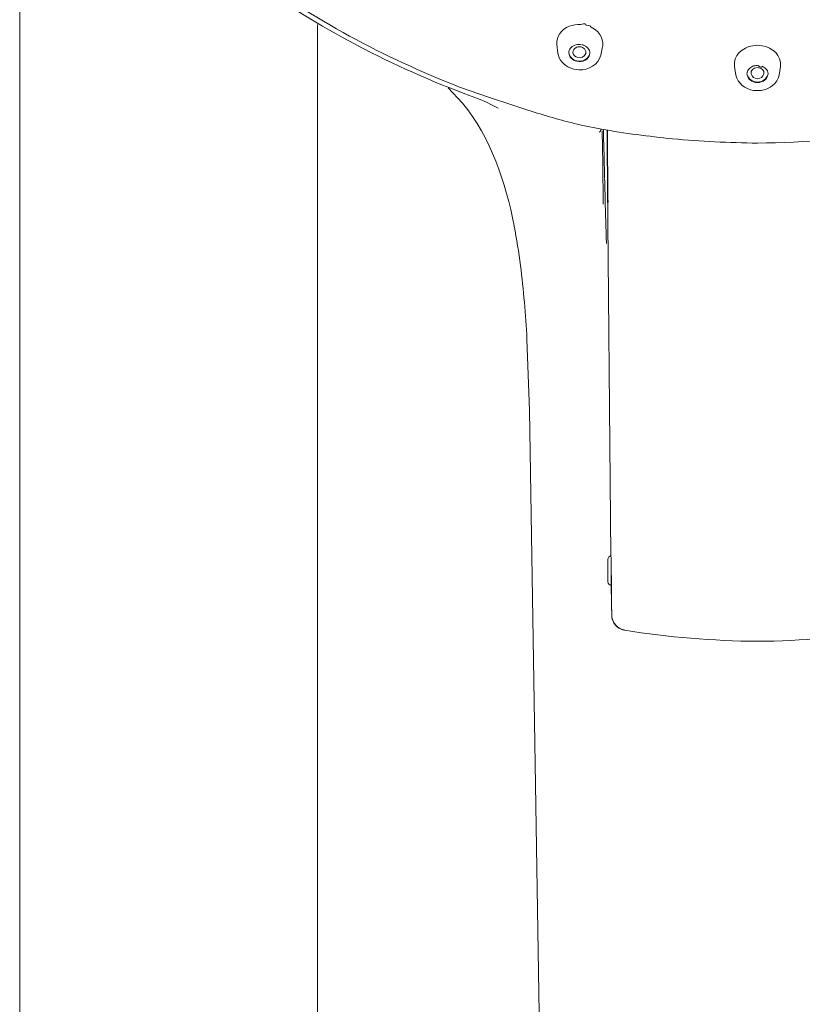
# Model space of a CAD drawing. Units: millimetres. Extents: x 0 to 1680, y 0 to 2376.
# Drawn here: x 507 to 561, y 1846 to 1915 of the extents above; entities that cross this region are included whole.
import ezdxf

# ---------------------------------------------------------------- set-up
doc = ezdxf.new("R2010")
doc.units = ezdxf.units.MM
doc.header["$LTSCALE"] = 4
doc.layers.add('Layer 1', color=7, linetype='Continuous', lineweight=0)

msp = doc.modelspace()

# ---------------------------------------------------------------- linework, layer by layer
at = {"layer": 'Layer 1', "color": 7, "lineweight": 18}
for points in [[(506.72960378, 1763.9239864), (506.72960378, 1763.9239864), (506.72960378, 1936.84770119), (506.72960378, 1936.84770119)], [(522.47484799, 1917.87664802), (527.06126159, 1914.529074), (531.88089932, 1911.91325067), (537.16771781, 1909.84780526)], [(522.62300327, 1917.31452998), (527.45085702, 1913.91229723), (532.50476494, 1911.2422473), (538.04486095, 1909.18994342)], [(527.32957555, 1763.9239864), (527.32957555, 1763.9239864), (527.32957555, 1914.18606175), (527.32957555, 1914.18606175)], [(545.56571968, 1914.18354973), (545.28784864, 1914.19848663), (545.00991812, 1914.15584664), (544.74954682, 1914.05823588)], [(545.89337664, 1914.13359644), (545.9300467, 1914.23799112), (545.82094135, 1914.25449867), (545.56606059, 1914.1831191)], [(546.20240879, 1914.03117785), (546.29685731, 1914.08510707), (546.19381071, 1914.11939015), (545.89326899, 1914.13402707)], [(544.74954682, 1914.05823588), (544.22316215, 1913.84860948), (543.8421116, 1913.36985831), (543.89102851, 1912.78736967)], [(547.07108284, 1912.68581234), (547.14410961, 1913.28886972), (546.73795361, 1913.79965571), (546.20240879, 1914.03117785)], [(543.96384116, 1912.19977259), (543.96384116, 1912.19977259), (543.89102851, 1912.78736967), (543.89102851, 1912.78736967)], [(544.88584178, 1912.5850445), (544.98105083, 1912.6764617), (545.09843603, 1912.74045777), (545.22704571, 1912.77129275)], [(545.22704571, 1912.77129275), (545.35053926, 1912.80033134), (545.4789486, 1912.80352777), (545.60381265, 1912.78069488)], [(545.72320531, 1912.7483975), (545.73930956, 1912.77178717), (545.71260441, 1912.77975386), (545.64308986, 1912.77229756)], [(545.72320531, 1912.7483975), (545.80042941, 1912.72255994), (545.87335429, 1912.68483317), (545.93911333, 1912.63672032)], [(558.10808607, 1912.71208088), (557.89538024, 1912.74383266), (557.66462004, 1912.74855019), (557.44939885, 1912.71186556)], [(543.96384116, 1912.19560981), (544.03947357, 1911.72136083), (544.38205272, 1911.35218384), (544.81981158, 1911.17199803)], [(544.72668745, 1912.23881654), (544.72952133, 1912.28755772), (544.73923818, 1912.33585449), (544.75546801, 1912.38192984)], [(545.26854785, 1911.63090798), (544.95903706, 1911.7037667), (544.75468824, 1911.9240726), (544.72668745, 1912.23881654)], [(545.27025243, 1911.65882728), (544.97232664, 1911.73292279), (544.77714116, 1911.93767567), (544.72923535, 1912.23881654)], [(544.75546801, 1912.38192984), (544.76586418, 1912.41258293), (544.77949504, 1912.44207111), (544.79610888, 1912.46985049)], [(544.79610888, 1912.46985049), (544.82099366, 1912.51191655), (544.8511476, 1912.55062597), (544.88584178, 1912.5850445)], [(545.01115564, 1912.22015582), (545.00778788, 1912.40084964), (545.0992967, 1912.53623726), (545.26854785, 1912.60456648)], [(545.34220383, 1911.88742099), (545.16871709, 1911.93024068), (545.05116015, 1912.04750037), (545.01115564, 1912.22015582)], [(545.26854785, 1912.60456648), (545.36671479, 1912.64050444), (545.47242866, 1912.64690695), (545.57418877, 1912.62308364)], [(546.18545266, 1912.16431723), (546.10345123, 1911.73137319), (545.68451827, 1911.53877188), (545.26854785, 1911.63090798)], [(545.27025243, 1911.65882728), (545.67174421, 1911.57259677), (546.07215405, 1911.75866101), (546.18207938, 1912.16503495)], [(545.34220383, 1911.88742099), (545.60078825, 1911.8387959), (545.80080591, 1911.94204703), (545.90100242, 1912.18197314)], [(545.86628273, 1912.41236115), (545.80041259, 1912.52056653), (545.69801418, 1912.59423105), (545.57418877, 1912.62308364)], [(545.90100242, 1912.18197314), (545.91555656, 1912.26094824), (545.9034657, 1912.34104379), (545.86628273, 1912.41236115)], [(545.93911333, 1912.63672032), (545.97987498, 1912.60593993), (546.01732662, 1912.57103906), (546.05086228, 1912.53257919)], [(546.05086228, 1912.53257919), (546.12989359, 1912.44061214), (546.17631076, 1912.3274487), (546.18462728, 1912.20659092)], [(546.18545266, 1912.16431723), (546.1856003, 1912.17848649), (546.18579123, 1912.19322464), (546.1850938, 1912.20745219)], [(546.93814321, 1912.05249651), (546.93814321, 1912.05249651), (547.06006584, 1912.6265287), (547.06006584, 1912.6265287)], [(547.06006584, 1912.6265287), (547.06006584, 1912.6265287), (547.07108284, 1912.68581234), (547.07108284, 1912.68581234)], [(557.44939885, 1912.71208088), (556.7523501, 1912.59449997), (556.08603458, 1912.03014363), (556.19209755, 1911.2668088)], [(559.36623069, 1911.2668088), (559.46946345, 1912.03628965), (558.80773526, 1912.58847756), (558.10808607, 1912.71208088)], [(545.4175644, 1911.04166014), (546.08372801, 1911.01740483), (546.77641484, 1911.37424124), (546.9398478, 1912.05766409)], [(544.81981158, 1911.17199803), (544.81981158, 1911.17199803), (545.07804711, 1911.08902964), (545.07804711, 1911.08902964)], [(545.07804711, 1911.08902964), (545.07804711, 1911.08902964), (545.2465318, 1911.0568758), (545.2465318, 1911.0568758)], [(545.2465318, 1911.0568758), (545.2465318, 1911.0568758), (545.4175644, 1911.04166014), (545.4175644, 1911.04166014)], [(556.28945622, 1910.6817955), (556.28945622, 1910.6817955), (556.19209755, 1911.26601931), (556.19209755, 1911.26601931)], [(557.04892922, 1910.7562948), (557.05033413, 1910.83939976), (557.07150307, 1910.92085012), (557.11072489, 1910.99421887)], [(557.77874246, 1910.16360191), (557.40662185, 1910.16459463), (557.0958978, 1910.38267909), (557.04892922, 1910.7562948)], [(557.77874246, 1910.1915212), (557.41197454, 1910.19357059), (557.13053044, 1910.40718032), (557.05147713, 1910.76304137)], [(557.11072489, 1910.99421887), (557.13427465, 1911.03701607), (557.16303839, 1911.07687258), (557.19624118, 1911.11271439)], [(557.19624118, 1911.11271439), (557.26854254, 1911.18827635), (557.35639062, 1911.24751372), (557.45361545, 1911.286259)], [(557.33339741, 1910.75794556), (557.32053061, 1910.86970804), (557.35595184, 1910.97436522), (557.43414731, 1911.05515327)], [(557.77874246, 1910.42858401), (557.55808886, 1910.43381677), (557.39917375, 1910.54977104), (557.33339741, 1910.75794556)], [(557.43414731, 1911.05515327), (557.52199272, 1911.13805788), (557.63384547, 1911.18542823), (557.75503977, 1911.19152001)], [(557.53150598, 1911.3133888), (557.51590445, 1911.33627955), (557.48985123, 1911.32737983), (557.45334631, 1911.28668963)], [(557.53150598, 1911.3133888), (557.61172303, 1911.33673925), (557.69521881, 1911.34847374), (557.77874246, 1911.34812644)], [(557.77874246, 1910.1915212), (558.14580133, 1910.19324102), (558.42772074, 1910.40686581), (558.50686906, 1910.76304137)], [(557.77874246, 1910.42858401), (557.99975437, 1910.43351142), (558.15898483, 1910.54946637), (558.22493083, 1910.75794556)], [(558.50939902, 1910.7562948), (558.45874501, 1910.38275986), (558.1535758, 1910.16413173), (557.77874246, 1910.16360191)], [(558.10555611, 1911.286259), (558.10130698, 1911.18086828), (557.99808095, 1911.20086873), (557.79587802, 1911.34626037)], [(557.83800816, 1911.18807495), (557.83800816, 1911.18807495), (557.80328847, 1911.19152001), (557.80328847, 1911.19152001)], [(558.12418093, 1911.05515327), (558.04581191, 1911.13025209), (557.94626641, 1911.17637155), (557.83800816, 1911.18807495)], [(558.10555611, 1911.286259), (558.20288816, 1911.24713218), (558.29059127, 1911.18770327), (558.36293038, 1911.11185312)], [(558.22493083, 1910.75794556), (558.23777892, 1910.86970372), (558.20235848, 1910.97435959), (558.12418093, 1911.05515327)], [(558.36293038, 1911.11185312), (558.44498476, 1911.02359998), (558.49514217, 1910.91325819), (558.50771238, 1910.79347268)], [(559.26885408, 1910.6817955), (559.26885408, 1910.6817955), (559.36623069, 1911.26601931), (559.36623069, 1911.26601931)], [(556.28945622, 1910.68093424), (556.40500833, 1910.09334325), (556.93226026, 1909.70855994), (557.50358669, 1909.62007281)], [(558.03274345, 1909.61669953), (558.6113575, 1909.69891655), (559.15156938, 1910.08441231), (559.26801076, 1910.67928348)], [(536.37950013, 1909.80632106), (536.37950013, 1909.80632106), (537.37092219, 1908.73878484), (537.37092219, 1908.73878484)], [(537.16771781, 1909.84780526), (537.16771781, 1909.84780526), (539.24542651, 1909.13065977), (539.24542651, 1909.13065977)], [(557.50358669, 1909.62007281), (557.50358669, 1909.62007281), (557.77874246, 1909.59890008), (557.77874246, 1909.59890008)], [(557.77874246, 1909.59890008), (557.77874246, 1909.59890008), (557.8837269, 1909.60148387), (557.8837269, 1909.60148387)], [(557.8837269, 1909.60148387), (557.8837269, 1909.60148387), (558.03274345, 1909.61669953), (558.03274345, 1909.61669953)], [(537.37092219, 1908.73878484), (539.32585201, 1906.33304801), (540.36517622, 1903.23860047), (540.94297705, 1900.23151015)], [(538.04572221, 1909.18994342), (538.04572221, 1909.18994342), (538.59011257, 1908.98252243), (538.59011257, 1908.98252243)], [(538.59011257, 1908.98252243), (538.59011257, 1908.98252243), (539.01767612, 1908.79706367), (539.01767612, 1908.79706367)], [(539.01767612, 1908.79706367), (539.01767612, 1908.79706367), (539.42153697, 1908.6024181), (539.42153697, 1908.6024181)], [(539.24625189, 1909.13324356), (539.24625189, 1909.13324356), (540.78378683, 1908.61002593), (540.78378683, 1908.61002593)], [(539.42153697, 1908.6024181), (539.42153697, 1908.6024181), (539.83808352, 1908.37884843), (539.83808352, 1908.37884843)], [(540.78296146, 1908.61088719), (540.78296146, 1908.61088719), (541.89801072, 1908.25181205), (541.89801072, 1908.25181205)], [(541.89801072, 1908.25181205), (543.02640218, 1907.89345945), (544.16163494, 1907.55537187), (545.31342327, 1907.27994785)], [(545.31342327, 1907.27994785), (545.31342327, 1907.27994785), (545.57248418, 1907.21980295), (545.57248418, 1907.21980295)], [(545.57248418, 1907.21980295), (545.57248418, 1907.21980295), (546.97454954, 1906.9370214), (546.97454954, 1906.9370214)], [(546.91275388, 1906.79907568), (546.8845851, 1906.7724384), (546.85722326, 1906.7450647), (546.83061086, 1906.71689678)], [(546.91275388, 1906.79907568), (546.94687523, 1906.83703731), (546.95281124, 1906.88319897), (546.9288308, 1906.92769104)], [(546.97454954, 1906.9370214), (548.60568162, 1906.64430683), (550.24478221, 1906.44077776), (551.89193403, 1906.26308264)], [(547.03381524, 1906.80833426), (547.03397121, 1906.78490218), (547.0345401, 1906.76145062), (547.03551983, 1906.73806951)], [(547.03551983, 1906.73806951), (547.03547047, 1906.71345963), (547.03575112, 1906.68893144), (547.03636315, 1906.6643597)], [(547.03636315, 1906.6643597), (547.03676239, 1906.63899837), (547.03732589, 1906.61355666), (547.03804979, 1906.58820964)], [(547.13370388, 1906.21226809), (547.12806482, 1906.44227319), (547.12243072, 1906.67227842), (547.11680158, 1906.90228377)], [(547.37503711, 1906.86510589), (547.37483266, 1906.8374002), (547.37510775, 1906.80972451), (547.37586249, 1906.78206572)], [(547.37586249, 1906.78206572), (547.37586249, 1906.74369165), (547.37586249, 1906.70531757), (547.37586249, 1906.66694349)], [(547.37586249, 1906.66694349), (547.3768269, 1906.62773089), (547.37710828, 1906.58842231), (547.37670581, 1906.54916569)], [(547.3961919, 1906.59502798), (547.3961919, 1906.59502798), (547.39109609, 1906.86166083), (547.39109609, 1906.86166083)], [(557.77958578, 1905.96931998), (561.12456894, 1906.00711589), (564.42944973, 1906.28928836), (567.7371207, 1906.78543901)], [(547.03804979, 1906.58820964), (547.03824674, 1906.56194513), (547.03853299, 1906.53580125), (547.03891105, 1906.50954757)], [(547.03891105, 1906.50954757), (547.04152825, 1906.36331833), (547.04406397, 1906.21710792), (547.04651888, 1906.07087731)], [(547.0998634, 1902.19490405), (547.0998634, 1902.19490405), (547.04651888, 1906.07087731), (547.04651888, 1906.07087731)], [(547.20145661, 1903.5309392), (547.17783505, 1904.4246907), (547.15632731, 1905.31849146), (547.13370388, 1906.21226809)], [(547.38433158, 1905.66701646), (547.38433158, 1905.66701646), (547.37670581, 1906.54916569), (547.37670581, 1906.54916569)], [(547.3961919, 1906.59502798), (547.40570658, 1905.01396939), (547.4157004, 1903.43290213), (547.43936274, 1901.8519776)], [(551.89193403, 1906.26308264), (553.85468014, 1906.09371044), (555.80969563, 1905.9925675), (557.77958578, 1905.96931998)], [(547.38433158, 1905.66701646), (547.38433158, 1905.66701646), (547.64088048, 1877.41240301), (547.64088048, 1877.41240301)], [(547.24548871, 1901.86216922), (547.23000197, 1902.40707737), (547.21643303, 1902.95204405), (547.20229993, 1903.49699106)], [(547.0998634, 1902.19490405), (547.10201957, 1902.04332194), (547.10399327, 1901.89174209), (547.10578458, 1901.74015688)], [(547.24548871, 1901.86216922), (547.24548871, 1901.86216922), (547.30644106, 1899.67190413), (547.30644106, 1899.67190413)], [(540.94380243, 1900.22813687), (541.11629475, 1899.32268174), (541.2555374, 1898.4106541), (541.37561847, 1897.4968547)], [(547.32084928, 1899.17488326), (547.31552941, 1899.34054205), (547.3107266, 1899.50621809), (547.30644106, 1899.67190413)], [(547.32506588, 1899.01569304), (547.32506588, 1899.01569304), (547.32084928, 1899.17574453), (547.32084928, 1899.17574453)], [(541.37561847, 1897.4968547), (541.59549986, 1895.80445098), (541.73347091, 1894.10201835), (541.8268847, 1892.39824599)], [(541.8268847, 1892.39903549), (541.8268847, 1892.39903549), (541.99452607, 1887.4478464), (541.99452607, 1887.4478464)], [(543.77165378, 1776.62130847), (543.77165378, 1776.62130847), (541.99452607, 1887.45200918), (541.99452607, 1887.45200918)], [(547.42918906, 1877.14907167), (547.43673479, 1877.28284978), (547.51203802, 1877.37688609), (547.64088048, 1877.41240301)], [(547.64509708, 1877.23204006), (547.64509708, 1877.23204006), (547.64088048, 1877.41240301), (547.64088048, 1877.41240301)], [(547.42918906, 1875.59894075), (547.42918906, 1875.59894075), (547.42918906, 1877.14907167), (547.42918906, 1877.14907167)], [(547.66034862, 1876.08986099), (547.6569436, 1876.47062801), (547.65274987, 1876.85133892), (547.64509708, 1877.23204006)], [(547.66034862, 1875.34903076), (547.66387029, 1875.59566838), (547.66386994, 1875.84300725), (547.66034862, 1876.08986099)], [(547.66460111, 1876.18646606), (547.66931699, 1875.48964226), (547.67848851, 1874.79285974), (547.68319005, 1874.09603578)], [(547.42918906, 1875.59894075), (547.44649243, 1875.47718409), (547.52164947, 1875.36005054), (547.66018713, 1875.34960494)], [(547.6595053, 1875.34903076), (547.6595053, 1875.34903076), (547.67050435, 1874.11383522), (547.67050435, 1874.11383522)], [(547.67134768, 1874.09603578), (547.67134768, 1874.09603578), (547.69081582, 1873.3171664), (547.69081582, 1873.3171664)], [(547.68319005, 1874.09603578), (547.68608984, 1873.83641259), (547.68863172, 1873.57679361), (547.69081582, 1873.3171664)], [(547.69081582, 1873.30015644), (547.69081582, 1873.30015644), (547.69673701, 1873.21639856), (547.69673701, 1873.21639856)], [(547.69252041, 1873.26376806), (547.69822117, 1873.30606522), (547.7031555, 1873.26472457), (547.70732337, 1873.1397461)], [(547.69928491, 1873.19522583), (547.69928491, 1873.19522583), (547.70775401, 1873.13931547), (547.70775401, 1873.13931547)], [(547.70775401, 1873.13852598), (547.78988526, 1872.7182185), (548.09611572, 1872.38260896), (548.51292781, 1872.27661643)], [(547.71114523, 1873.11476946), (547.72311024, 1873.05168699), (547.74061064, 1872.99017842), (547.76364642, 1872.93024373)], [(547.76364642, 1872.93024373), (547.90242605, 1872.57459473), (548.20051352, 1872.31524088), (548.57642805, 1872.24274007)], [(548.51292781, 1872.27661643), (548.51292781, 1872.27661643), (548.5806626, 1872.26305153), (548.5806626, 1872.26305153)], [(548.58405383, 1872.24101754), (551.63633207, 1871.76103844), (554.68966014, 1871.50118285), (557.77958578, 1871.47650256)], [(557.77958578, 1871.47650256), (560.8692898, 1871.5013576), (563.92217849, 1871.76148108), (566.97425647, 1872.24101754)]]:
    msp.add_open_spline(points, degree=3, dxfattribs=at)

doc.saveas('drawing.dxf')
